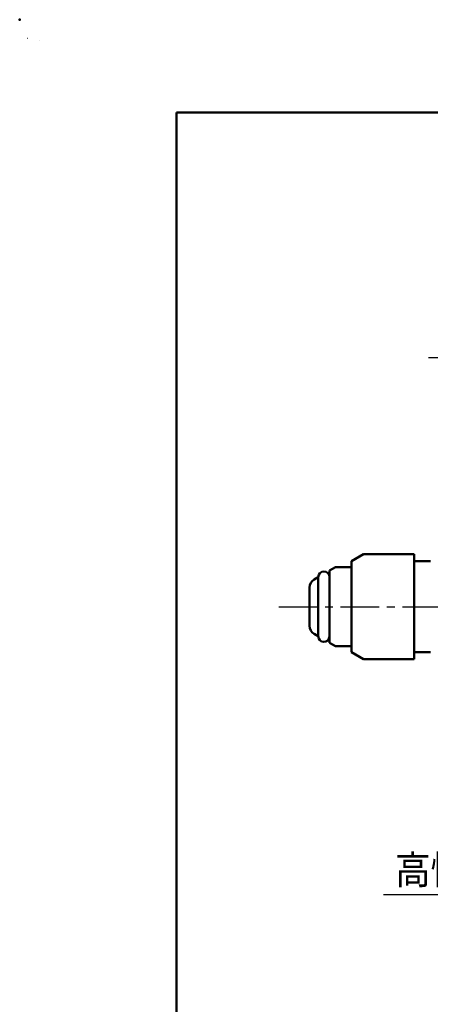
# Model space of a CAD drawing. Units: millimetres. Extents: x 0 to 420, y 0 to 297.
# Drawn here: x 0 to 62, y 149 to 297 of the extents above; entities that cross this region are included whole.
import ezdxf

# ---------------------------------------------------------------- set-up
doc = ezdxf.new("R2010")
doc.units = ezdxf.units.MM
doc.header["$LTSCALE"] = 0.182991
doc.linetypes.add('CENTER', pattern=[50.8, 31.75, -6.35, 6.35, -6.35])
for name, color, linetype in [('NoLayerName_001', 7, 'Continuous'), ('NoLayerName_002', 7, 'Continuous'), ('NoLayerName_005', 7, 'Continuous'), ('NoLayerName_006', 7, 'Continuous')]:
    doc.layers.add(name, color=color, linetype=linetype)
doc.styles.get("Standard").update_dxf_attribs({"font": 'txt', "bigfont": 'extfont2'})

# ---------------------------------------------------------------- blocks, each defined once
blk = doc.blocks.new('JZB_0001')
at = {"layer": 'NoLayerName_001', "color": 6, "linetype": 'Continuous', "lineweight": 25}
for p, q in [((0, 294.67), (0.02, 294.67)), ((0, 294.65), (0, 294.67))]:
    blk.add_line(p, q, dxfattribs=at)
at = {"layer": 'NoLayerName_001', "color": 6, "linetype": 'Continuous', "lineweight": 50}
for p, q in [((22.43, 283.51), (406.15, 283.51)), ((22.43, 11.58), (22.43, 283.51))]:
    blk.add_line(p, q, dxfattribs=at)

msp = doc.modelspace()

# ---------------------------------------------------------------- linework, layer by layer
at = {"layer": 'NoLayerName_001', "color": 6, "linetype": 'Continuous', "lineweight": 25}
for p, q in [((2.9541, 293.8367), (2.9541, 293.8371)), ((2.9541, 293.8371), (2.9544, 293.8371))]:
    msp.add_line(p, q, dxfattribs=at)
at = {"layer": 'NoLayerName_001', "color": 6, "linetype": 'Continuous', "lineweight": 50}
msp.add_point((0, 297), dxfattribs=at)
at = {"layer": 'NoLayerName_002', "color": 2, "linetype": 'Continuous', "lineweight": 25}
for p, q in [((87.4927, 246.1878), (61.4656, 246.1878)), ((54.6831, 165.5684), (97.2281, 165.5684))]:
    msp.add_line(p, q, dxfattribs=at)
at = {"layer": 'NoLayerName_006', "color": 7, "linetype": 'Continuous', "lineweight": 50}
for p, q in [((49.8476, 215.6306), (51.6662, 216.6806)), ((51.6662, 216.6806), (59.2976, 216.6806)), ((59.2976, 216.6806), (59.2976, 200.9306)), ((46.5828, 214.2329), (47.488, 214.7556)), ((47.488, 214.7556), (49.8476, 214.7556)), ((49.8476, 214.7556), (49.8476, 215.6306)), ((49.8476, 214.7556), (49.8476, 202.8556)), ((59.2976, 215.6306), (61.7476, 215.6306)), ((44.2476, 212.8847), (44.8776, 213.2485)), ((44.8776, 213.2485), (44.8776, 204.3627)), ((46.5576, 214.2184), (46.5828, 214.2329)), ((46.5576, 214.2184), (46.5576, 203.3928)), ((43.5476, 208.8056), (43.5476, 211.6723)), ((43.5476, 205.9389), (43.5476, 208.8056)), ((44.8776, 204.3627), (44.2476, 204.7265)), ((47.488, 202.8556), (46.5576, 203.3928)), ((49.8476, 202.8556), (47.488, 202.8556)), ((49.8476, 201.9806), (49.8476, 202.8556)), ((51.6662, 200.9306), (49.8476, 201.9806)), ((59.2976, 201.9806), (61.7476, 201.9806)), ((59.2976, 200.9306), (51.6662, 200.9306))]:
    msp.add_line(p, q, dxfattribs=at)
at = {"layer": 'NoLayerName_006', "color": 7, "linetype": 'CENTER', "lineweight": 25}
msp.add_line((38.9341, 208.8056), (169.9416, 208.8056), dxfattribs=at)
at = {"layer": 'NoLayerName_006', "color": 7, "linetype": 'Continuous', "lineweight": 50}
for centre, radius, start, end in [((45.7176, 213.2485), 0.84, 0, 180), ((44.9476, 211.6723), 1.4, 120, 180), ((44.9476, 205.9389), 1.4, 180, 240), ((45.7176, 204.3627), 0.84, 180, 357.355736)]:
    msp.add_arc(centre, radius, start, end, dxfattribs=at)

# ---------------------------------------------------------------- block references
at = {"layer": 'NoLayerName_001'}
msp.add_blockref('JZB_0001', (1.1473, -0.4489), dxfattribs=at)

# ---------------------------------------------------------------- texts
at = {"layer": 'NoLayerName_005', "color": 6, "lineweight": 25, "insert": (56.4051, 167.1195), "char_height": 4.3, "width": 45.043336, "attachment_point": 7, "line_spacing_factor": 0.6}
msp.add_mtext('\\A1;\\W0.912871;\\T0.912871;高性能検査合格証票', dxfattribs=at)

doc.saveas('drawing.dxf')
